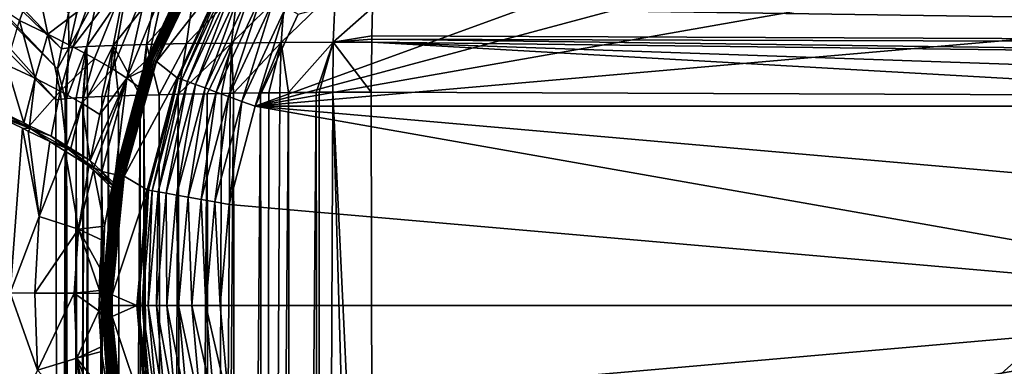
# Model space of a CAD drawing. Extents: x -380 to 380, y -338 to 183.
# Drawn here: x -342 to -313, y 48 to 58 of the extents above; entities that cross this region are included whole.
import ezdxf

# ---------------------------------------------------------------- set-up
doc = ezdxf.new("R2010")
doc.units = 0

msp = doc.modelspace()

# ---------------------------------------------------------------- linework, layer by layer
for points in [[(-348.975861, 65.650101, -102.846291), (-349.100159, 65.080154, -102.855431), (-340.947327, 57.202961, -179.80545)], [(-340.740631, 58.278122, -179.896744), (-348.975861, 65.650101, -102.846291), (-340.947327, 57.202961, -179.80545)], [(-349.100159, 65.080154, -102.855431), (-349.126099, 64.679565, -102.863068), (-341.063049, 56.601002, -179.754349)], [(-340.947327, 57.202961, -179.80545), (-349.100159, 65.080154, -102.855431), (-341.063049, 56.601002, -179.754349)], [(-349.126099, 64.679565, -102.863068), (-349.186768, 63.741558, -102.880943), (-341.11673, 55.671513, -179.662308)], [(-341.063049, 56.601002, -179.754349), (-349.126099, 64.679565, -102.863068), (-341.11673, 55.671513, -179.662308)], [(-309.928528, 64.650124, -206.608002), (-307.429749, 62.900463, -206.608002), (-335.123138, 55.480034, -206.608002)], [(-333.833984, 58.244678, -206.608002), (-309.928528, 64.650124, -206.608002), (-335.123138, 55.480034, -206.608002)], [(-340.918854, -112.501595, -181.545074), (-349.186768, 63.741558, -102.880943), (-349.186768, -288.741547, -102.880943)], [(-340.97287, -28.415533, -181.031082), (-349.186768, 63.741558, -102.880943), (-340.918854, -112.501595, -181.545074)], [(-340.987793, -5.155325, -180.888885), (-349.186768, 63.741558, -102.880943), (-340.97287, -28.415533, -181.031082)], [(-341.11673, 55.671513, -179.662308), (-349.186768, 63.741558, -102.880943), (-340.987793, -5.155325, -180.888885)], [(-307.429749, 62.900463, -206.608002), (-305.272766, 60.743462, -206.608002), (-335.123138, 55.480034, -206.608002)], [(-305.272766, 60.743462, -206.608002), (-303.523102, 58.244678, -206.608002), (-335.123138, 55.480034, -206.608002)], [(-338.357452, 56.930717, -203.389572), (-336.78595, 60.203365, -203.389572), (-338.340546, 56.924339, -203.437424)], [(-337.467255, 58.834557, -203.373123), (-336.78595, 60.203365, -203.389572), (-338.357452, 56.930717, -203.389572)], [(-336.78595, 60.203365, -203.389572), (-336.770416, 60.19418, -203.437424), (-338.340546, 56.924339, -203.437424)], [(-338.340546, 56.924339, -203.437424), (-336.770416, 60.19418, -203.437424), (-338.316315, 56.915184, -203.481491)], [(-336.770416, 60.19418, -203.437424), (-336.748108, 60.180992, -203.481491), (-338.316315, 56.915184, -203.481491)], [(-338.316315, 56.915184, -203.481491), (-336.748108, 60.180992, -203.481491), (-338.285461, 56.903507, -203.520538)], [(-336.748108, 60.180992, -203.481491), (-336.719696, 60.164185, -203.520538), (-338.285461, 56.903507, -203.520538)], [(-338.285461, 56.903507, -203.520538), (-336.719696, 60.164185, -203.520538), (-338.248779, 56.889664, -203.553406)], [(-336.719696, 60.164185, -203.520538), (-336.685944, 60.144241, -203.553406), (-338.248779, 56.889664, -203.553406)], [(-338.248779, 56.889664, -203.553406), (-336.685944, 60.144241, -203.553406), (-338.207458, 56.874043, -203.579147)], [(-336.685944, 60.144241, -203.553406), (-336.647919, 60.121754, -203.579147), (-338.207458, 56.874043, -203.579147)], [(-338.207458, 56.874043, -203.579147), (-336.647919, 60.121754, -203.579147), (-338.162628, 56.857109, -203.597015)], [(-336.647919, 60.121754, -203.579147), (-336.606689, 60.097363, -203.597015), (-338.162628, 56.857109, -203.597015)], [(-338.162628, 56.857109, -203.597015), (-336.606689, 60.097363, -203.597015), (-338.115631, 56.839348, -203.606476)], [(-336.606689, 60.097363, -203.597015), (-336.563446, 60.071781, -203.606476), (-338.115631, 56.839348, -203.606476)], [(-338.115631, 56.839348, -203.606476), (-336.563446, 60.071781, -203.606476), (-338.087372, 56.828671, -203.607986)], [(-336.563446, 60.071781, -203.606476), (-336.537445, 60.056408, -203.607986), (-338.087372, 56.828671, -203.607986)], [(-336.537445, 60.056408, -203.607986), (-335.999054, 59.494682, -203.607986), (-338.087372, 56.828671, -203.607986)], [(-340.604645, 57.269642, -197.601852), (-338.88855, 59.536469, -199.033127), (-339.954803, 56.919403, -198.985565)], [(-340.124939, 58.580734, -197.649292), (-338.88855, 59.536469, -199.033127), (-340.604645, 57.269642, -197.601852)], [(-339.954803, 56.919403, -198.985565), (-338.88855, 59.536469, -199.033127), (-339.41275, 56.602547, -200.41745)], [(-338.88855, 59.536469, -199.033127), (-338.329865, 59.259502, -200.449585), (-339.41275, 56.602547, -200.41745)], [(-338.087372, 56.828671, -203.607986), (-335.999054, 59.494682, -203.607986), (-337.472382, 56.335083, -203.607986)], [(-337.472382, 56.335083, -204.108002), (-335.999054, 59.494682, -204.108002), (-337.436707, 56.322094, -204.542114)], [(-337.472382, 56.335083, -203.607986), (-335.999054, 59.494682, -203.607986), (-337.472382, 56.335083, -204.108002)], [(-335.999054, 59.494682, -203.607986), (-335.999054, 59.494682, -204.108002), (-337.472382, 56.335083, -204.108002)], [(-335.999054, 59.494682, -204.108002), (-335.966156, 59.475689, -204.542114), (-337.436707, 56.322094, -204.542114)], [(-337.436707, 56.322094, -204.542114), (-335.966156, 59.475689, -204.542114), (-337.330719, 56.28352, -204.963043)], [(-335.966156, 59.475689, -204.542114), (-335.868469, 59.419296, -204.963043), (-337.330719, 56.28352, -204.963043)], [(-343.981445, 59.235489, -192.781235), (-341.714813, 59.367428, -195.100174), (-342.203796, 58.057377, -195.029831)], [(-342.203796, 58.057377, -195.029831), (-341.714813, 59.367428, -195.100174), (-341.35675, 57.650173, -196.279312)], [(-341.714813, 59.367428, -195.100174), (-340.124939, 58.580734, -197.649292), (-341.35675, 57.650173, -196.279312)], [(-339.41275, 56.602547, -200.41745), (-338.329865, 59.259502, -200.449585), (-338.981964, 56.321495, -201.88382)], [(-338.329865, 59.259502, -200.449585), (-337.873352, 59.033329, -201.901169), (-338.981964, 56.321495, -201.88382)], [(-337.330719, 56.28352, -204.963043), (-335.868469, 59.419296, -204.963043), (-337.157654, 56.220528, -205.358002)], [(-335.868469, 59.419296, -204.963043), (-335.708984, 59.327209, -205.358002), (-337.157654, 56.220528, -205.358002)], [(-337.157654, 56.220528, -205.358002), (-335.708984, 59.327209, -205.358002), (-336.92276, 56.13504, -205.714966)], [(-335.708984, 59.327209, -205.358002), (-335.492523, 59.202236, -205.714966), (-336.92276, 56.13504, -205.714966)], [(-336.92276, 56.13504, -205.714966), (-335.492523, 59.202236, -205.714966), (-336.633209, 56.029648, -206.023117)], [(-335.492523, 59.202236, -205.714966), (-335.225677, 59.048164, -206.023117), (-336.633209, 56.029648, -206.023117)], [(-339.086548, 58.882751, -183.817078), (-339.841003, 58.851337, -182.454788), (-340.182617, 57.275036, -182.645462)], [(-339.39859, 57.307678, -184.061127), (-339.086548, 58.882751, -183.817078), (-340.182617, 57.275036, -182.645462)], [(-338.119812, 58.910587, -185.03804), (-339.086548, 58.882751, -183.817078), (-339.39859, 57.307678, -184.061127)], [(-338.393982, 57.336601, -185.329926), (-338.119812, 58.910587, -185.03804), (-339.39859, 57.307678, -184.061127)], [(-337.873352, 59.033329, -201.901169), (-338.33493, 56.9202, -203.371902), (-338.981964, 56.321495, -201.88382)], [(-336.966797, 58.934093, -186.084976), (-338.119812, 58.910587, -185.03804), (-338.393982, 57.336601, -185.329926)], [(-337.19577, 57.361034, -186.417892), (-336.966797, 58.934093, -186.084976), (-338.393982, 57.336601, -185.329926)], [(-337.873352, 59.033329, -201.901169), (-337.467255, 58.834557, -203.373123), (-338.33493, 56.9202, -203.371902)], [(-335.658386, 58.952644, -186.929794), (-336.966797, 58.934093, -186.084976), (-337.19577, 57.361034, -186.417892)], [(-335.83609, 57.38031, -187.295822), (-335.658386, 58.952644, -186.929794), (-337.19577, 57.361034, -186.417892)], [(-336.633209, 56.029648, -206.023117), (-335.225677, 59.048164, -206.023117), (-336.297791, 55.907558, -206.273071)], [(-335.225677, 59.048164, -206.023117), (-334.916504, 58.869678, -206.273071), (-336.297791, 55.907558, -206.273071)], [(-334.229584, 58.965744, -187.549896), (-335.658386, 58.952644, -186.929794), (-335.83609, 57.38031, -187.295822)], [(-334.351318, 57.393925, -187.940231), (-334.229584, 58.965744, -187.549896), (-335.83609, 57.38031, -187.295822)], [(-332.718781, 58.973038, -187.928619), (-334.229584, 58.965744, -187.549896), (-334.351318, 57.393925, -187.940231)], [(-332.781281, 57.401501, -188.333801), (-332.718781, 58.973038, -187.928619), (-334.351318, 57.393925, -187.940231)], [(-331.605957, 58.446262, -188.182739), (-332.718781, 58.973038, -187.928619), (-332.781281, 57.401501, -188.333801)], [(-341.35675, 57.650173, -196.279312), (-340.124939, 58.580734, -197.649292), (-340.604645, 57.269642, -197.601852)], [(-340.363068, 58.817184, -180.987701), (-340.740631, 58.278122, -179.896744), (-340.725159, 57.239544, -181.12088)], [(-339.841003, 58.851337, -182.454788), (-340.363068, 58.817184, -180.987701), (-340.725159, 57.239544, -181.12088)], [(-340.182617, 57.275036, -182.645462), (-339.841003, 58.851337, -182.454788), (-340.725159, 57.239544, -181.12088)], [(-337.467255, 58.834557, -203.373123), (-338.357452, 56.930717, -203.389572), (-338.33493, 56.9202, -203.371902)], [(-336.297791, 55.907558, -206.273071), (-334.916504, 58.869678, -206.273071), (-335.926666, 55.772476, -206.45723)], [(-334.916504, 58.869678, -206.273071), (-334.574493, 58.672203, -206.45723), (-335.926666, 55.772476, -206.45723)], [(-335.926666, 55.772476, -206.45723), (-334.574493, 58.672203, -206.45723), (-335.531097, 55.628513, -206.570007)], [(-334.574493, 58.672203, -206.45723), (-334.209961, 58.461742, -206.570007), (-335.531097, 55.628513, -206.570007)], [(-335.531097, 55.628513, -206.570007), (-334.209961, 58.461742, -206.570007), (-335.123138, 55.480034, -206.608002)], [(-334.209961, 58.461742, -206.570007), (-333.833984, 58.244678, -206.608002), (-335.123138, 55.480034, -206.608002)], [(-331.620972, 57.594181, -188.41272), (-331.605957, 58.446262, -188.182739), (-332.781281, 57.401501, -188.333801)], [(-331.605957, 58.446262, -188.182739), (-331.620972, 57.594181, -188.41272), (-248.810837, 57.250458, -192.168106)], [(-248.797729, 58.104397, -191.957077), (-331.605957, 58.446262, -188.182739), (-248.810837, 57.250458, -192.168106)], [(-342.597656, 56.724991, -194.914185), (-342.203796, 58.057377, -195.029831), (-341.740509, 56.321381, -196.182312)], [(-342.203796, 58.057377, -195.029831), (-341.35675, 57.650173, -196.279312), (-341.740509, 56.321381, -196.182312)], [(-340.725159, 57.239544, -181.12088), (-340.740631, 58.278122, -179.896744), (-340.947327, 57.202961, -179.80545)], [(-303.523102, 58.244678, -206.608002), (-302.233917, 55.480034, -206.608002), (-335.123138, 55.480034, -206.608002)], [(-341.740509, 56.321381, -196.182312), (-341.35675, 57.650173, -196.279312), (-340.983704, 55.936211, -197.524094)], [(-341.35675, 57.650173, -196.279312), (-340.604645, 57.269642, -197.601852), (-340.983704, 55.936211, -197.524094)], [(-334.351318, 57.393925, -187.940231), (-335.83609, 57.38031, -187.295822), (-335.781616, 55.870846, -187.462418)], [(-334.965729, 55.882065, -187.847321), (-334.351318, 57.393925, -187.940231), (-335.781616, 55.870846, -187.462418)], [(-334.713989, 55.885529, -187.96608), (-334.351318, 57.393925, -187.940231), (-334.965729, 55.882065, -187.847321)], [(-334.383331, 55.888649, -188.062286), (-334.351318, 57.393925, -187.940231), (-334.713989, 55.885529, -187.96608)], [(-334.130341, 55.891037, -188.135895), (-334.351318, 57.393925, -187.940231), (-334.383331, 55.888649, -188.062286)], [(-332.781281, 57.401501, -188.333801), (-334.351318, 57.393925, -187.940231), (-334.130341, 55.891037, -188.135895)], [(-333.295776, 55.898918, -188.378708), (-332.781281, 57.401501, -188.333801), (-334.130341, 55.891037, -188.135895)], [(-333.201294, 55.899811, -188.406189), (-332.781281, 57.401501, -188.333801), (-333.295776, 55.898918, -188.378708)], [(-332.79837, 55.902031, -188.457001), (-332.781281, 57.401501, -188.333801), (-333.201294, 55.899811, -188.406189)], [(-331.638184, 55.908428, -188.603317), (-332.781281, 57.401501, -188.333801), (-332.79837, 55.902031, -188.457001)], [(-331.622589, 57.500847, -188.437912), (-331.620972, 57.594181, -188.41272), (-332.781281, 57.401501, -188.333801)], [(-331.623566, 57.402332, -188.448151), (-331.622589, 57.500847, -188.437912), (-332.781281, 57.401501, -188.333801)], [(-331.623566, 57.402332, -188.448151), (-332.781281, 57.401501, -188.333801), (-331.638184, 55.908428, -188.603317)], [(-331.623566, 57.402332, -188.448151), (-331.638184, 55.908428, -188.603317), (-303.354828, 55.789383, -189.905411)], [(-331.622589, 57.500847, -188.437912), (-331.623566, 57.402332, -188.448151), (-248.820511, 56.402382, -192.30098)], [(-331.623566, 57.402332, -188.448151), (-303.354828, 55.789383, -189.905411), (-282.360474, 55.701019, -190.871933)], [(-248.820511, 56.402382, -192.30098), (-331.623566, 57.402332, -188.448151), (-282.360474, 55.701019, -190.871933)], [(-331.620972, 57.594181, -188.41272), (-331.622589, 57.500847, -188.437912), (-248.810837, 57.250458, -192.168106)], [(-248.810837, 57.250458, -192.168106), (-331.622589, 57.500847, -188.437912), (-248.820511, 56.402382, -192.30098)], [(-340.725159, 57.239544, -181.12088), (-341.063049, 56.601002, -179.754349), (-340.833832, 55.708542, -181.18573)], [(-340.725159, 57.239544, -181.12088), (-340.947327, 57.202961, -179.80545), (-341.063049, 56.601002, -179.754349)], [(-340.604645, 57.269642, -197.601852), (-339.954803, 56.919403, -198.985565), (-340.983704, 55.936211, -197.524094)], [(-340.829163, 55.709152, -181.210876), (-340.725159, 57.239544, -181.12088), (-340.833832, 55.708542, -181.18573)], [(-340.796234, 55.711445, -181.303574), (-340.725159, 57.239544, -181.12088), (-340.829163, 55.709152, -181.210876)], [(-340.182617, 57.275036, -182.645462), (-340.725159, 57.239544, -181.12088), (-340.796234, 55.711445, -181.303574)], [(-340.505341, 55.731693, -182.122421), (-340.182617, 57.275036, -182.645462), (-340.796234, 55.711445, -181.303574)], [(-340.30191, 55.745857, -182.695068), (-340.182617, 57.275036, -182.645462), (-340.505341, 55.731693, -182.122421)], [(-340.284668, 55.746655, -182.726669), (-340.182617, 57.275036, -182.645462), (-340.30191, 55.745857, -182.695068)], [(-340.168671, 55.752022, -182.939438), (-340.182617, 57.275036, -182.645462), (-340.284668, 55.746655, -182.726669)], [(-339.39859, 57.307678, -184.061127), (-340.182617, 57.275036, -182.645462), (-340.168671, 55.752022, -182.939438)], [(-339.736969, 55.77198, -183.731369), (-339.39859, 57.307678, -184.061127), (-340.168671, 55.752022, -182.939438)], [(-339.548004, 55.78072, -184.078049), (-339.39859, 57.307678, -184.061127), (-339.736969, 55.77198, -183.731369)], [(-339.232056, 55.791283, -184.487778), (-339.39859, 57.307678, -184.061127), (-339.548004, 55.78072, -184.078049)], [(-338.393982, 57.336601, -185.329926), (-339.39859, 57.307678, -184.061127), (-338.586151, 55.81287, -185.325455)], [(-338.586151, 55.81287, -185.325455), (-339.39859, 57.307678, -184.061127), (-339.232056, 55.791283, -184.487778)], [(-338.470306, 55.815765, -185.434723), (-338.393982, 57.336601, -185.329926), (-338.586151, 55.81287, -185.325455)], [(-338.013214, 55.82719, -185.865906), (-338.393982, 57.336601, -185.329926), (-338.470306, 55.815765, -185.434723)], [(-337.19577, 57.361034, -186.417892), (-338.393982, 57.336601, -185.329926), (-338.013214, 55.82719, -185.865906)], [(-337.440247, 55.841511, -186.406357), (-337.19577, 57.361034, -186.417892), (-338.013214, 55.82719, -185.865906)], [(-335.83609, 57.38031, -187.295822), (-337.19577, 57.361034, -186.417892), (-337.440247, 55.841511, -186.406357)], [(-336.566284, 55.85791, -187.002396), (-335.83609, 57.38031, -187.295822), (-337.440247, 55.841511, -186.406357)], [(-336.138794, 55.865932, -187.293915), (-335.83609, 57.38031, -187.295822), (-336.566284, 55.85791, -187.002396)], [(-335.883179, 55.86945, -187.41449), (-335.83609, 57.38031, -187.295822), (-336.138794, 55.865932, -187.293915)], [(-335.781616, 55.870846, -187.462418), (-335.83609, 57.38031, -187.295822), (-335.883179, 55.86945, -187.41449)], [(-340.983704, 55.936211, -197.524094), (-339.954803, 56.919403, -198.985565), (-340.334747, 55.573204, -198.9272)], [(-339.954803, 56.919403, -198.985565), (-339.41275, 56.602547, -200.41745), (-340.334747, 55.573204, -198.9272)], [(-339.342896, 53.436615, -203.389572), (-338.357452, 56.930717, -203.389572), (-339.325165, 53.433231, -203.437424)], [(-338.629211, 56.068764, -203.369995), (-338.357452, 56.930717, -203.389572), (-339.342896, 53.436615, -203.389572)], [(-338.357452, 56.930717, -203.389572), (-338.340546, 56.924339, -203.437424), (-339.325165, 53.433231, -203.437424)], [(-339.325165, 53.433231, -203.437424), (-338.340546, 56.924339, -203.437424), (-339.299713, 53.428379, -203.481491)], [(-338.340546, 56.924339, -203.437424), (-338.316315, 56.915184, -203.481491), (-339.299713, 53.428379, -203.481491)], [(-339.299713, 53.428379, -203.481491), (-338.316315, 56.915184, -203.481491), (-339.267273, 53.422192, -203.520538)], [(-338.316315, 56.915184, -203.481491), (-338.285461, 56.903507, -203.520538), (-339.267273, 53.422192, -203.520538)], [(-339.267273, 53.422192, -203.520538), (-338.285461, 56.903507, -203.520538), (-339.22879, 53.414852, -203.553406)], [(-338.285461, 56.903507, -203.520538), (-338.248779, 56.889664, -203.553406), (-339.22879, 53.414852, -203.553406)], [(-339.22879, 53.414852, -203.553406), (-338.248779, 56.889664, -203.553406), (-339.185394, 53.40657, -203.579147)], [(-338.248779, 56.889664, -203.553406), (-338.207458, 56.874043, -203.579147), (-339.185394, 53.40657, -203.579147)], [(-339.185394, 53.40657, -203.579147), (-338.207458, 56.874043, -203.579147), (-339.138336, 53.397591, -203.597015)], [(-338.207458, 56.874043, -203.579147), (-338.162628, 56.857109, -203.597015), (-339.138336, 53.397591, -203.597015)], [(-339.138336, 53.397591, -203.597015), (-338.162628, 56.857109, -203.597015), (-339.088989, 53.38818, -203.606476)], [(-338.162628, 56.857109, -203.597015), (-338.115631, 56.839348, -203.606476), (-339.088989, 53.38818, -203.606476)], [(-339.088989, 53.38818, -203.606476), (-338.115631, 56.839348, -203.606476), (-339.059296, 53.382519, -203.607986)], [(-338.115631, 56.839348, -203.606476), (-338.087372, 56.828671, -203.607986), (-339.059296, 53.382519, -203.607986)], [(-338.087372, 56.828671, -203.607986), (-337.472382, 56.335083, -203.607986), (-339.059296, 53.382519, -203.607986)], [(-338.33493, 56.9202, -203.371902), (-338.498749, 56.558773, -203.371674), (-338.981964, 56.321495, -201.88382)], [(-338.498749, 56.558773, -203.371674), (-338.357452, 56.930717, -203.389572), (-338.629211, 56.068764, -203.369995)], [(-338.33493, 56.9202, -203.371902), (-338.357452, 56.930717, -203.389572), (-338.498749, 56.558773, -203.371674)], [(-342.882935, 55.366669, -194.770767), (-342.597656, 56.724991, -194.914185), (-342.078613, 54.978188, -196.083313)], [(-342.597656, 56.724991, -194.914185), (-341.740509, 56.321381, -196.182312), (-342.078613, 54.978188, -196.083313)], [(-340.833832, 55.708542, -181.18573), (-341.063049, 56.601002, -179.754349), (-341.11673, 55.671513, -179.662308)], [(-340.334747, 55.573204, -198.9272), (-339.41275, 56.602547, -200.41745), (-339.799347, 55.235668, -200.378113)], [(-339.41275, 56.602547, -200.41745), (-338.981964, 56.321495, -201.88382), (-339.799347, 55.235668, -200.378113)], [(-338.981964, 56.321495, -201.88382), (-338.498749, 56.558773, -203.371674), (-338.629211, 56.068764, -203.369995)], [(-342.078613, 54.978188, -196.083313), (-341.740509, 56.321381, -196.182312), (-341.909698, 54.896603, -196.358948)], [(-341.740509, 56.321381, -196.182312), (-340.983704, 55.936211, -197.524094), (-341.909698, 54.896603, -196.358948)], [(-340.083801, 53.848949, -200.324768), (-338.981964, 56.321495, -201.88382), (-339.949646, 53.721661, -200.915497)], [(-339.799347, 55.235668, -200.378113), (-338.981964, 56.321495, -201.88382), (-340.083801, 53.848949, -200.324768)], [(-339.949646, 53.721661, -200.915497), (-338.981964, 56.321495, -201.88382), (-339.737427, 53.520336, -201.849792)], [(-339.737427, 53.520336, -201.849792), (-338.981964, 56.321495, -201.88382), (-339.330994, 53.432961, -203.360916)], [(-338.981964, 56.321495, -201.88382), (-338.629211, 56.068764, -203.369995), (-339.330994, 53.432961, -203.360916)], [(-339.059296, 53.382519, -203.607986), (-337.472382, 56.335083, -203.607986), (-338.374695, 52.967644, -203.607986)], [(-338.374695, 52.967644, -204.108002), (-337.472382, 56.335083, -204.108002), (-338.337311, 52.961048, -204.542114)], [(-338.374695, 52.967644, -203.607986), (-337.472382, 56.335083, -203.607986), (-338.374695, 52.967644, -204.108002)], [(-337.472382, 56.335083, -203.607986), (-337.472382, 56.335083, -204.108002), (-338.374695, 52.967644, -204.108002)], [(-337.472382, 56.335083, -204.108002), (-337.436707, 56.322094, -204.542114), (-338.337311, 52.961048, -204.542114)], [(-338.337311, 52.961048, -204.542114), (-337.436707, 56.322094, -204.542114), (-338.226227, 52.941463, -204.963043)], [(-337.436707, 56.322094, -204.542114), (-337.330719, 56.28352, -204.963043), (-338.226227, 52.941463, -204.963043)], [(-338.226227, 52.941463, -204.963043), (-337.330719, 56.28352, -204.963043), (-338.044861, 52.909481, -205.358002)], [(-337.330719, 56.28352, -204.963043), (-337.157654, 56.220528, -205.358002), (-338.044861, 52.909481, -205.358002)], [(-338.044861, 52.909481, -205.358002), (-337.157654, 56.220528, -205.358002), (-337.798676, 52.866077, -205.714966)], [(-337.157654, 56.220528, -205.358002), (-336.92276, 56.13504, -205.714966), (-337.798676, 52.866077, -205.714966)], [(-341.909698, 54.896603, -196.358948), (-340.983704, 55.936211, -197.524094), (-341.261139, 54.583351, -197.417297)], [(-341.261139, 54.583351, -197.417297), (-340.983704, 55.936211, -197.524094), (-340.792114, 54.291359, -198.572144)], [(-340.983704, 55.936211, -197.524094), (-340.334747, 55.573204, -198.9272), (-340.792114, 54.291359, -198.572144)], [(-338.629211, 56.068764, -203.369995), (-339.342896, 53.436615, -203.389572), (-339.330994, 53.432961, -203.360916)], [(-337.798676, 52.866077, -205.714966), (-336.92276, 56.13504, -205.714966), (-337.495239, 52.812569, -206.023117)], [(-336.92276, 56.13504, -205.714966), (-336.633209, 56.029648, -206.023117), (-337.495239, 52.812569, -206.023117)], [(-337.495239, 52.812569, -206.023117), (-336.633209, 56.029648, -206.023117), (-337.143677, 52.750584, -206.273071)], [(-336.633209, 56.029648, -206.023117), (-336.297791, 55.907558, -206.273071), (-337.143677, 52.750584, -206.273071)], [(-340.833832, 55.708542, -181.18573), (-341.11673, 55.671513, -179.662308), (-340.987793, -5.155325, -180.888885)], [(-340.829163, 55.709152, -181.210876), (-340.987793, -5.155325, -180.888885), (-340.639557, -28.392618, -182.869003)], [(-340.829163, 55.709152, -181.210876), (-340.833832, 55.708542, -181.18573), (-340.987793, -5.155325, -180.888885)], [(-340.796234, 55.711445, -181.303574), (-340.829163, 55.709152, -181.210876), (-340.639557, -28.392618, -182.869003)], [(-340.505341, 55.731693, -182.122421), (-340.796234, 55.711445, -181.303574), (-340.639557, -28.392618, -182.869003)], [(-340.370728, -28.381563, -183.693329), (-340.505341, 55.731693, -182.122421), (-340.639557, -28.392618, -182.869003)], [(-340.30191, 55.745857, -182.695068), (-340.505341, 55.731693, -182.122421), (-340.370728, -28.381563, -183.693329)], [(-340.023804, -28.370537, -184.507233), (-340.168671, 55.752022, -182.939438), (-340.370728, -28.381563, -183.693329)], [(-340.168671, 55.752022, -182.939438), (-340.284668, 55.746655, -182.726669), (-340.370728, -28.381563, -183.693329)], [(-340.284668, 55.746655, -182.726669), (-340.30191, 55.745857, -182.695068), (-340.370728, -28.381563, -183.693329)], [(-339.736969, 55.77198, -183.731369), (-340.168671, 55.752022, -182.939438), (-340.023804, -28.370537, -184.507233)], [(-339.598816, -28.35968, -185.299927), (-339.736969, 55.77198, -183.731369), (-340.023804, -28.370537, -184.507233)], [(-339.548004, 55.78072, -184.078049), (-339.736969, 55.77198, -183.731369), (-339.598816, -28.35968, -185.299927)], [(-339.097626, -28.349136, -186.06041), (-339.548004, 55.78072, -184.078049), (-339.598816, -28.35968, -185.299927)], [(-339.232056, 55.791283, -184.487778), (-339.548004, 55.78072, -184.078049), (-339.097626, -28.349136, -186.06041)], [(-338.586151, 55.81287, -185.325455), (-339.232056, 55.791283, -184.487778), (-339.097626, -28.349136, -186.06041)], [(-338.524231, -28.33905, -186.777954), (-338.586151, 55.81287, -185.325455), (-339.097626, -28.349136, -186.06041)], [(-338.470306, 55.815765, -185.434723), (-338.586151, 55.81287, -185.325455), (-338.524231, -28.33905, -186.777954)], [(-337.884583, -28.329563, -187.442535), (-338.470306, 55.815765, -185.434723), (-338.524231, -28.33905, -186.777954)], [(-338.013214, 55.82719, -185.865906), (-338.470306, 55.815765, -185.434723), (-337.884583, -28.329563, -187.442535)], [(-337.440247, 55.841511, -186.406357), (-338.013214, 55.82719, -185.865906), (-337.884583, -28.329563, -187.442535)], [(-337.186371, -28.320795, -188.045364), (-337.440247, 55.841511, -186.406357), (-337.884583, -28.329563, -187.442535)], [(-336.566284, 55.85791, -187.002396), (-337.440247, 55.841511, -186.406357), (-337.186371, -28.320795, -188.045364)], [(-336.438904, -28.312855, -188.579178), (-336.566284, 55.85791, -187.002396), (-337.186371, -28.320795, -188.045364)], [(-337.143677, 52.750584, -206.273071), (-336.297791, 55.907558, -206.273071), (-336.75473, 52.682003, -206.45723)], [(-336.297791, 55.907558, -206.273071), (-335.926666, 55.772476, -206.45723), (-336.75473, 52.682003, -206.45723)], [(-336.75473, 52.682003, -206.45723), (-335.926666, 55.772476, -206.45723), (-336.340179, 52.608906, -206.570007)], [(-336.138794, 55.865932, -187.293915), (-336.566284, 55.85791, -187.002396), (-336.438904, -28.312855, -188.579178)], [(-335.652405, -28.305826, -189.038544), (-335.781616, 55.870846, -187.462418), (-336.438904, -28.312855, -188.579178)], [(-335.781616, 55.870846, -187.462418), (-335.883179, 55.86945, -187.41449), (-336.438904, -28.312855, -188.579178)], [(-335.883179, 55.86945, -187.41449), (-336.138794, 55.865932, -187.293915), (-336.438904, -28.312855, -188.579178)], [(-335.926666, 55.772476, -206.45723), (-335.531097, 55.628513, -206.570007), (-336.340179, 52.608906, -206.570007)], [(-336.340179, 52.608906, -206.570007), (-335.531097, 55.628513, -206.570007), (-335.912689, 52.533524, -206.608002)], [(-335.531097, 55.628513, -206.570007), (-335.123138, 55.480034, -206.608002), (-335.912689, 52.533524, -206.608002)], [(-334.965729, 55.882065, -187.847321), (-335.781616, 55.870846, -187.462418), (-335.652405, -28.305826, -189.038544)], [(-334.83786, -28.299768, -189.42012), (-334.965729, 55.882065, -187.847321), (-335.652405, -28.305826, -189.038544)], [(-334.713989, 55.885529, -187.96608), (-334.965729, 55.882065, -187.847321), (-334.83786, -28.299768, -189.42012)], [(-334.006378, -28.294714, -189.722565), (-334.130341, 55.891037, -188.135895), (-334.83786, -28.299768, -189.42012)], [(-334.130341, 55.891037, -188.135895), (-334.383331, 55.888649, -188.062286), (-334.83786, -28.299768, -189.42012)], [(-334.383331, 55.888649, -188.062286), (-334.713989, 55.885529, -187.96608), (-334.83786, -28.299768, -189.42012)], [(-333.295776, 55.898918, -188.378708), (-334.130341, 55.891037, -188.135895), (-334.006378, -28.294714, -189.722565)], [(-333.168671, -28.290668, -189.946518), (-333.295776, 55.898918, -188.378708), (-334.006378, -28.294714, -189.722565)], [(-333.201294, 55.899811, -188.406189), (-333.295776, 55.898918, -188.378708), (-333.168671, -28.290668, -189.946518)], [(-332.79837, 55.902031, -188.457001), (-333.201294, 55.899811, -188.406189), (-333.168671, -28.290668, -189.946518)], [(-331.565125, 13.027317, -189.515839), (-332.79837, 55.902031, -188.457001), (-333.168671, -28.290668, -189.946518)], [(-331.638184, 55.908428, -188.603317), (-332.79837, 55.902031, -188.457001), (-331.595032, 30.593107, -189.142029)], [(-331.595032, 30.593107, -189.142029), (-332.79837, 55.902031, -188.457001), (-331.565125, 13.027317, -189.515839)], [(-303.354828, 55.789383, -189.905411), (-331.638184, 55.908428, -188.603317), (-331.595032, 30.593107, -189.142029)], [(-303.354828, 55.789383, -189.905411), (-331.595032, 30.593107, -189.142029), (-54.066555, -89.184639, -205)], [(-343.309937, 55.449574, -194.290436), (-342.882935, 55.366669, -194.770767), (-341.877441, 54.812149, -196.307602)], [(-342.919922, 55.206951, -194.737885), (-343.309937, 55.449574, -194.290436), (-341.877441, 54.812149, -196.307602)], [(-342.882935, 55.366669, -194.770767), (-342.078613, 54.978188, -196.083313), (-341.877441, 54.812149, -196.307602)], [(-340.792114, 54.291359, -198.572144), (-340.334747, 55.573204, -198.9272), (-340.669952, 54.215313, -198.872894)], [(-340.669952, 54.215313, -198.872894), (-340.334747, 55.573204, -198.9272), (-340.088287, 53.853191, -200.305069)], [(-340.334747, 55.573204, -198.9272), (-339.799347, 55.235668, -200.378113), (-340.088287, 53.853191, -200.305069)], [(-335.912689, 52.533524, -206.608002), (-335.123138, 55.480034, -206.608002), (-301.178558, 49.494678, -206.608002)], [(-335.123138, 55.480034, -206.608002), (-301.444397, 52.533524, -206.608002), (-301.178558, 49.494678, -206.608002)], [(-335.123138, 55.480034, -206.608002), (-302.233917, 55.480034, -206.608002), (-301.444397, 52.533524, -206.608002)], [(-342.919922, 55.206951, -194.737885), (-342.116669, 54.818909, -196.047165), (-342.489746, 49.879566, -195.758423)], [(-342.116669, 54.818909, -196.047165), (-342.919922, 55.206951, -194.737885), (-341.877441, 54.812149, -196.307602)], [(-340.088287, 53.853191, -200.305069), (-339.799347, 55.235668, -200.378113), (-340.083801, 53.848949, -200.324768)], [(-342.116669, 54.818909, -196.047165), (-341.617126, 52.169891, -197.143311), (-342.489746, 49.879566, -195.758423)], [(-342.116669, 54.818909, -196.047165), (-341.947998, 54.737427, -196.322098), (-341.617126, 52.169891, -197.143311)], [(-342.116669, 54.818909, -196.047165), (-341.877441, 54.812149, -196.307602), (-341.947998, 54.737427, -196.322098)], [(-342.078613, 54.978188, -196.083313), (-341.909698, 54.896603, -196.358948), (-341.877441, 54.812149, -196.307602)], [(-341.947998, 54.737427, -196.322098), (-341.877441, 54.812149, -196.307602), (-341.300323, 54.424553, -197.377777)], [(-341.947998, 54.737427, -196.322098), (-341.300323, 54.424553, -197.377777), (-341.617126, 52.169891, -197.143311)], [(-341.877441, 54.812149, -196.307602), (-341.909698, 54.896603, -196.358948), (-341.261139, 54.583351, -197.417297)], [(-341.877441, 54.812149, -196.307602), (-341.261139, 54.583351, -197.417297), (-340.756165, 54.204014, -198.526352)], [(-341.300323, 54.424553, -197.377777), (-341.877441, 54.812149, -196.307602), (-340.756165, 54.204014, -198.526352)], [(-341.261139, 54.583351, -197.417297), (-340.792114, 54.291359, -198.572144), (-340.756165, 54.204014, -198.526352)], [(-341.300323, 54.424553, -197.377777), (-340.831757, 54.131073, -198.529312), (-341.617126, 52.169891, -197.143311)], [(-341.300323, 54.424553, -197.377777), (-340.756165, 54.204014, -198.526352), (-340.831757, 54.131073, -198.529312)], [(-340.831757, 54.131073, -198.529312), (-340.756165, 54.204014, -198.526352), (-340.12851, 53.690655, -200.257431)], [(-340.792114, 54.291359, -198.572144), (-340.669952, 54.215313, -198.872894), (-340.756165, 54.204014, -198.526352)], [(-340.756165, 54.204014, -198.526352), (-340.669952, 54.215313, -198.872894), (-340.088287, 53.853191, -200.305069)], [(-340.756165, 54.204014, -198.526352), (-340.088287, 53.853191, -200.305069), (-339.973907, 53.6404, -200.892197)], [(-340.12851, 53.690655, -200.257431), (-340.756165, 54.204014, -198.526352), (-339.973907, 53.6404, -200.892197)], [(-341.617126, 52.169891, -197.143311), (-340.831757, 54.131073, -198.529312), (-340.436951, 51.793381, -199.965958)], [(-340.831757, 54.131073, -198.529312), (-340.12851, 53.690655, -200.257431), (-340.436951, 51.793381, -199.965958)], [(-340.088287, 53.853191, -200.305069), (-340.083801, 53.848949, -200.324768), (-339.973907, 53.6404, -200.892197)], [(-340.083801, 53.848949, -200.324768), (-339.949646, 53.721661, -200.915497), (-339.973907, 53.6404, -200.892197)], [(-340.12851, 53.690655, -200.257431), (-340.124084, 53.686375, -200.276993), (-340.436951, 51.793381, -199.965958)], [(-340.124084, 53.686375, -200.276993), (-339.989838, 53.557465, -200.865952), (-340.436951, 51.793381, -199.965958)], [(-339.989838, 53.557465, -200.865952), (-339.652496, 51.882366, -202.987274), (-340.436951, 51.793381, -199.965958)], [(-340.124084, 53.686375, -200.276993), (-340.12851, 53.690655, -200.257431), (-339.973907, 53.6404, -200.892197)], [(-340.124084, 53.686375, -200.276993), (-339.973907, 53.6404, -200.892197), (-339.989838, 53.557465, -200.865952)], [(-339.989838, 53.557465, -200.865952), (-339.973907, 53.6404, -200.892197), (-339.41452, 53.109444, -203.33194)], [(-339.989838, 53.557465, -200.865952), (-339.434326, 53.023975, -203.303375), (-339.652496, 51.882366, -202.987274)], [(-339.989838, 53.557465, -200.865952), (-339.41452, 53.109444, -203.33194), (-339.434326, 53.023975, -203.303375)], [(-339.973907, 53.6404, -200.892197), (-339.949646, 53.721661, -200.915497), (-339.737427, 53.520336, -201.849792)], [(-339.973907, 53.6404, -200.892197), (-339.737427, 53.520336, -201.849792), (-339.41452, 53.109444, -203.33194)], [(-339.737427, 53.520336, -201.849792), (-339.394379, 53.194897, -203.360092), (-339.41452, 53.109444, -203.33194)], [(-339.737427, 53.520336, -201.849792), (-339.330994, 53.432961, -203.360916), (-339.394379, 53.194897, -203.360092)], [(-339.712921, 49.825111, -203.389572), (-339.342896, 53.436615, -203.389572), (-339.694855, 49.824829, -203.437424)], [(-339.707947, 49.946598, -203.360092), (-339.342896, 53.436615, -203.389572), (-339.712921, 49.825111, -203.389572)], [(-339.394379, 53.194897, -203.360092), (-339.342896, 53.436615, -203.389572), (-339.707947, 49.946598, -203.360092)], [(-339.342896, 53.436615, -203.389572), (-339.325165, 53.433231, -203.437424), (-339.694855, 49.824829, -203.437424)], [(-339.694855, 49.824829, -203.437424), (-339.325165, 53.433231, -203.437424), (-339.668945, 49.824425, -203.481491)], [(-339.325165, 53.433231, -203.437424), (-339.299713, 53.428379, -203.481491), (-339.668945, 49.824425, -203.481491)], [(-339.668945, 49.824425, -203.481491), (-339.299713, 53.428379, -203.481491), (-339.635925, 49.823906, -203.520538)], [(-339.299713, 53.428379, -203.481491), (-339.267273, 53.422192, -203.520538), (-339.635925, 49.823906, -203.520538)], [(-339.635925, 49.823906, -203.520538), (-339.267273, 53.422192, -203.520538), (-339.596771, 49.823292, -203.553406)], [(-339.267273, 53.422192, -203.520538), (-339.22879, 53.414852, -203.553406), (-339.596771, 49.823292, -203.553406)], [(-339.596771, 49.823292, -203.553406), (-339.22879, 53.414852, -203.553406), (-339.552612, 49.822594, -203.579147)], [(-339.22879, 53.414852, -203.553406), (-339.185394, 53.40657, -203.579147), (-339.552612, 49.822594, -203.579147)], [(-339.552612, 49.822594, -203.579147), (-339.185394, 53.40657, -203.579147), (-339.5047, 49.821842, -203.597015)], [(-339.185394, 53.40657, -203.579147), (-339.138336, 53.397591, -203.597015), (-339.5047, 49.821842, -203.597015)], [(-339.5047, 49.821842, -203.597015), (-339.138336, 53.397591, -203.597015), (-339.454437, 49.821053, -203.606476)], [(-339.138336, 53.397591, -203.597015), (-339.088989, 53.38818, -203.606476), (-339.454437, 49.821053, -203.606476)], [(-339.454437, 49.821053, -203.606476), (-339.088989, 53.38818, -203.606476), (-339.424255, 49.82058, -203.607986)], [(-339.088989, 53.38818, -203.606476), (-339.059296, 53.382519, -203.607986), (-339.424255, 49.82058, -203.607986)], [(-339.059296, 53.382519, -203.607986), (-338.374695, 52.967644, -203.607986), (-339.424255, 49.82058, -203.607986)], [(-339.330994, 53.432961, -203.360916), (-339.342896, 53.436615, -203.389572), (-339.394379, 53.194897, -203.360092)], [(-339.41452, 53.109444, -203.33194), (-339.394379, 53.194897, -203.360092), (-339.707947, 49.946598, -203.360092)], [(-339.434326, 53.023975, -203.303375), (-339.41452, 53.109444, -203.33194), (-339.707947, 49.946598, -203.360092)], [(-339.652496, 51.882366, -202.987274), (-339.434326, 53.023975, -203.303375), (-339.707947, 49.946598, -203.360092)], [(-339.424255, 49.82058, -203.607986), (-338.374695, 52.967644, -203.607986), (-338.678528, 49.494678, -203.607986)], [(-338.678528, 49.494678, -204.108002), (-338.374695, 52.967644, -204.108002), (-338.640564, 49.494678, -204.542114)], [(-338.678528, 49.494678, -203.607986), (-338.374695, 52.967644, -203.607986), (-338.678528, 49.494678, -204.108002)], [(-338.374695, 52.967644, -203.607986), (-338.374695, 52.967644, -204.108002), (-338.678528, 49.494678, -204.108002)], [(-338.374695, 52.967644, -204.108002), (-338.337311, 52.961048, -204.542114), (-338.640564, 49.494678, -204.542114)], [(-338.640564, 49.494678, -204.542114), (-338.337311, 52.961048, -204.542114), (-338.527771, 49.494678, -204.963043)], [(-338.337311, 52.961048, -204.542114), (-338.226227, 52.941463, -204.963043), (-338.527771, 49.494678, -204.963043)], [(-338.527771, 49.494678, -204.963043), (-338.226227, 52.941463, -204.963043), (-338.343597, 49.494678, -205.358002)], [(-338.226227, 52.941463, -204.963043), (-338.044861, 52.909481, -205.358002), (-338.343597, 49.494678, -205.358002)], [(-338.343597, 49.494678, -205.358002), (-338.044861, 52.909481, -205.358002), (-338.093628, 49.494678, -205.714966)], [(-338.044861, 52.909481, -205.358002), (-337.798676, 52.866077, -205.714966), (-338.093628, 49.494678, -205.714966)], [(-338.093628, 49.494678, -205.714966), (-337.798676, 52.866077, -205.714966), (-337.785522, 49.494678, -206.023117)], [(-337.798676, 52.866077, -205.714966), (-337.495239, 52.812569, -206.023117), (-337.785522, 49.494678, -206.023117)], [(-337.785522, 49.494678, -206.023117), (-337.495239, 52.812569, -206.023117), (-337.428528, 49.494678, -206.273071)], [(-337.495239, 52.812569, -206.023117), (-337.143677, 52.750584, -206.273071), (-337.428528, 49.494678, -206.273071)], [(-337.428528, 49.494678, -206.273071), (-337.143677, 52.750584, -206.273071), (-337.0336, 49.494678, -206.45723)], [(-337.143677, 52.750584, -206.273071), (-336.75473, 52.682003, -206.45723), (-337.0336, 49.494678, -206.45723)], [(-337.0336, 49.494678, -206.45723), (-336.75473, 52.682003, -206.45723), (-336.612671, 49.494678, -206.570007)], [(-336.75473, 52.682003, -206.45723), (-336.340179, 52.608906, -206.570007), (-336.612671, 49.494678, -206.570007)], [(-336.612671, 49.494678, -206.570007), (-336.340179, 52.608906, -206.570007), (-336.178528, 49.494678, -206.608002)], [(-336.340179, 52.608906, -206.570007), (-335.912689, 52.533524, -206.608002), (-336.178528, 49.494678, -206.608002)], [(-335.912689, 52.533524, -206.608002), (-301.178558, 49.494678, -206.608002), (-336.178528, 49.494678, -206.608002)], [(-342.489746, 49.879566, -195.758423), (-341.617126, 52.169891, -197.143311), (-341.743073, 49.872063, -197.080551)], [(-341.617126, 52.169891, -197.143311), (-340.436951, 51.793381, -199.965958), (-341.743073, 49.872063, -197.080551)], [(-341.743073, 49.872063, -197.080551), (-340.436951, 51.793381, -199.965958), (-340.562195, 49.862816, -199.871262)], [(-340.436951, 51.793381, -199.965958), (-339.806671, 49.949409, -202.797607), (-340.562195, 49.862816, -199.871262)], [(-340.436951, 51.793381, -199.965958), (-339.652496, 51.882366, -202.987274), (-339.699768, 51.45211, -202.923676)], [(-340.436951, 51.793381, -199.965958), (-339.790283, 50.628029, -202.801849), (-339.806671, 49.949409, -202.797607)], [(-340.436951, 51.793381, -199.965958), (-339.699768, 51.45211, -202.923676), (-339.790283, 50.628029, -202.801849)], [(-339.699768, 51.45211, -202.923676), (-339.652496, 51.882366, -202.987274), (-339.707947, 49.946598, -203.360092)], [(-339.790283, 50.628029, -202.801849), (-339.699768, 51.45211, -202.923676), (-339.707947, 49.946598, -203.360092)], [(-339.806671, 49.949409, -202.797607), (-339.790283, 50.628029, -202.801849), (-339.707947, 49.946598, -203.360092)], [(-342.489746, 49.879566, -195.758423), (-341.670593, 47.552956, -197.205032), (-343.067474, 44.535545, -194.903793)], [(-342.489746, 49.879566, -195.758423), (-341.743073, 49.872063, -197.080551), (-341.670593, 47.552956, -197.205032)], [(-341.743073, 49.872063, -197.080551), (-340.562195, 49.862816, -199.871262), (-341.670593, 47.552956, -197.205032)], [(-340.562195, 49.862816, -199.871262), (-340.490692, 47.914951, -200.010574), (-341.670593, 47.552956, -197.205032)], [(-340.562195, 49.862816, -199.871262), (-339.806671, 49.949409, -202.797607), (-339.808807, 49.860874, -202.797058)], [(-340.562195, 49.862816, -199.871262), (-339.821503, 49.335613, -202.793777), (-340.490692, 47.914951, -200.010574)], [(-340.562195, 49.862816, -199.871262), (-339.808807, 49.860874, -202.797058), (-339.821503, 49.335613, -202.793777)], [(-339.808807, 49.860874, -202.797058), (-339.719666, 49.825222, -203.360092), (-339.821503, 49.335613, -202.793777)], [(-339.719666, 49.825222, -203.360092), (-339.72226, 49.494678, -203.360092), (-339.821503, 49.335613, -202.793777)], [(-339.806671, 49.949409, -202.797607), (-339.707947, 49.946598, -203.360092), (-339.808807, 49.860874, -202.797058)], [(-339.808807, 49.860874, -202.797058), (-339.707947, 49.946598, -203.360092), (-339.719666, 49.825222, -203.360092)], [(-339.72226, 49.494678, -203.360092), (-339.719666, 49.825222, -203.360092), (-339.715515, 49.494678, -203.389572)], [(-339.719666, 49.825222, -203.360092), (-339.707947, 49.946598, -203.360092), (-339.712921, 49.825111, -203.389572)], [(-339.719666, 49.825222, -203.360092), (-339.712921, 49.825111, -203.389572), (-339.715515, 49.494678, -203.389572)], [(-339.715515, 49.494678, -203.389572), (-339.712921, 49.825111, -203.389572), (-339.697449, 49.494678, -203.437424)], [(-339.712921, 49.825111, -203.389572), (-339.694855, 49.824829, -203.437424), (-339.697449, 49.494678, -203.437424)], [(-339.697449, 49.494678, -203.437424), (-339.694855, 49.824829, -203.437424), (-339.671539, 49.494678, -203.481491)], [(-339.694855, 49.824829, -203.437424), (-339.668945, 49.824425, -203.481491), (-339.671539, 49.494678, -203.481491)], [(-339.671539, 49.494678, -203.481491), (-339.668945, 49.824425, -203.481491), (-339.638519, 49.494678, -203.520538)], [(-339.668945, 49.824425, -203.481491), (-339.635925, 49.823906, -203.520538), (-339.638519, 49.494678, -203.520538)], [(-339.638519, 49.494678, -203.520538), (-339.635925, 49.823906, -203.520538), (-339.599365, 49.494678, -203.553406)], [(-339.635925, 49.823906, -203.520538), (-339.596771, 49.823292, -203.553406), (-339.599365, 49.494678, -203.553406)], [(-339.599365, 49.494678, -203.553406), (-339.596771, 49.823292, -203.553406), (-339.555176, 49.494678, -203.579147)], [(-339.596771, 49.823292, -203.553406), (-339.552612, 49.822594, -203.579147), (-339.555176, 49.494678, -203.579147)], [(-339.555176, 49.494678, -203.579147), (-339.552612, 49.822594, -203.579147), (-339.507263, 49.494678, -203.597015)], [(-339.552612, 49.822594, -203.579147), (-339.5047, 49.821842, -203.597015), (-339.507263, 49.494678, -203.597015)], [(-339.507263, 49.494678, -203.597015), (-339.5047, 49.821842, -203.597015), (-339.457001, 49.494678, -203.606476)], [(-339.5047, 49.821842, -203.597015), (-339.454437, 49.821053, -203.606476), (-339.457001, 49.494678, -203.606476)], [(-339.457001, 49.494678, -203.606476), (-339.454437, 49.821053, -203.606476), (-339.426819, 49.494678, -203.607986)], [(-339.454437, 49.821053, -203.606476), (-339.424255, 49.82058, -203.607986), (-339.426819, 49.494678, -203.607986)], [(-339.424255, 49.82058, -203.607986), (-338.678528, 49.494678, -203.607986), (-339.426819, 49.494678, -203.607986)], [(-339.821503, 49.335613, -202.793777), (-339.72226, 49.494678, -203.360092), (-339.719666, 49.164139, -203.360092)], [(-339.72226, 49.494678, -203.360092), (-339.708893, 49.164375, -203.38887), (-339.719666, 49.164139, -203.360092)], [(-339.72226, 49.494678, -203.360092), (-339.715515, 49.494678, -203.389572), (-339.708893, 49.164375, -203.38887)], [(-339.715515, 49.494678, -203.389572), (-339.694855, 49.164532, -203.437424), (-339.708893, 49.164375, -203.38887)], [(-339.715515, 49.494678, -203.389572), (-339.697449, 49.494678, -203.437424), (-339.694855, 49.164532, -203.437424)], [(-339.697449, 49.494678, -203.437424), (-339.668945, 49.164936, -203.481491), (-339.694855, 49.164532, -203.437424)], [(-339.697449, 49.494678, -203.437424), (-339.671539, 49.494678, -203.481491), (-339.668945, 49.164936, -203.481491)], [(-339.671539, 49.494678, -203.481491), (-339.635925, 49.165455, -203.520538), (-339.668945, 49.164936, -203.481491)], [(-339.671539, 49.494678, -203.481491), (-339.638519, 49.494678, -203.520538), (-339.635925, 49.165455, -203.520538)], [(-339.638519, 49.494678, -203.520538), (-339.596771, 49.166069, -203.553406), (-339.635925, 49.165455, -203.520538)], [(-339.638519, 49.494678, -203.520538), (-339.599365, 49.494678, -203.553406), (-339.596771, 49.166069, -203.553406)], [(-339.599365, 49.494678, -203.553406), (-339.552612, 49.166763, -203.579147), (-339.596771, 49.166069, -203.553406)], [(-339.599365, 49.494678, -203.553406), (-339.555176, 49.494678, -203.579147), (-339.552612, 49.166763, -203.579147)], [(-339.555176, 49.494678, -203.579147), (-339.5047, 49.167519, -203.597015), (-339.552612, 49.166763, -203.579147)], [(-339.555176, 49.494678, -203.579147), (-339.507263, 49.494678, -203.597015), (-339.5047, 49.167519, -203.597015)], [(-339.507263, 49.494678, -203.597015), (-339.454437, 49.168308, -203.606476), (-339.5047, 49.167519, -203.597015)], [(-339.507263, 49.494678, -203.597015), (-339.457001, 49.494678, -203.606476), (-339.454437, 49.168308, -203.606476)], [(-339.457001, 49.494678, -203.606476), (-339.424255, 49.168781, -203.607986), (-339.454437, 49.168308, -203.606476)], [(-339.457001, 49.494678, -203.606476), (-339.426819, 49.494678, -203.607986), (-339.424255, 49.168781, -203.607986)], [(-339.426819, 49.494678, -203.607986), (-338.678528, 49.494678, -203.607986), (-339.424255, 49.168781, -203.607986)], [(-339.424255, 49.168781, -203.607986), (-338.678528, 49.494678, -203.607986), (-338.374695, 46.021713, -203.607986)], [(-338.374695, 46.021713, -203.607986), (-338.678528, 49.494678, -203.607986), (-338.374695, 46.021713, -204.108002)], [(-338.678528, 49.494678, -203.607986), (-338.678528, 49.494678, -204.108002), (-338.374695, 46.021713, -204.108002)], [(-338.678528, 49.494678, -204.108002), (-338.337311, 46.028313, -204.542114), (-338.374695, 46.021713, -204.108002)], [(-338.678528, 49.494678, -204.108002), (-338.640564, 49.494678, -204.542114), (-338.337311, 46.028313, -204.542114)], [(-338.640564, 49.494678, -204.542114), (-338.226227, 46.047897, -204.963043), (-338.337311, 46.028313, -204.542114)], [(-338.640564, 49.494678, -204.542114), (-338.527771, 49.494678, -204.963043), (-338.226227, 46.047897, -204.963043)], [(-338.527771, 49.494678, -204.963043), (-338.044861, 46.079876, -205.358002), (-338.226227, 46.047897, -204.963043)], [(-338.527771, 49.494678, -204.963043), (-338.343597, 49.494678, -205.358002), (-338.044861, 46.079876, -205.358002)], [(-338.343597, 49.494678, -205.358002), (-337.798676, 46.12328, -205.714966), (-338.044861, 46.079876, -205.358002)], [(-338.343597, 49.494678, -205.358002), (-338.093628, 49.494678, -205.714966), (-337.798676, 46.12328, -205.714966)], [(-338.093628, 49.494678, -205.714966), (-337.495239, 46.176792, -206.023117), (-337.798676, 46.12328, -205.714966)], [(-338.093628, 49.494678, -205.714966), (-337.785522, 49.494678, -206.023117), (-337.495239, 46.176792, -206.023117)], [(-337.785522, 49.494678, -206.023117), (-337.143677, 46.238777, -206.273071), (-337.495239, 46.176792, -206.023117)], [(-337.785522, 49.494678, -206.023117), (-337.428528, 49.494678, -206.273071), (-337.143677, 46.238777, -206.273071)], [(-337.428528, 49.494678, -206.273071), (-336.75473, 46.307358, -206.45723), (-337.143677, 46.238777, -206.273071)], [(-337.428528, 49.494678, -206.273071), (-337.0336, 49.494678, -206.45723), (-336.75473, 46.307358, -206.45723)], [(-337.0336, 49.494678, -206.45723), (-336.340179, 46.380451, -206.570007), (-336.75473, 46.307358, -206.45723)], [(-337.0336, 49.494678, -206.45723), (-336.612671, 49.494678, -206.570007), (-336.340179, 46.380451, -206.570007)], [(-336.612671, 49.494678, -206.570007), (-335.912689, 46.455837, -206.608002), (-336.340179, 46.380451, -206.570007)], [(-336.612671, 49.494678, -206.570007), (-336.178528, 49.494678, -206.608002), (-335.912689, 46.455837, -206.608002)], [(-336.178528, 49.494678, -206.608002), (-301.178558, 49.494678, -206.608002), (-335.912689, 46.455837, -206.608002)], [(-335.912689, 46.455837, -206.608002), (-301.178558, 49.494678, -206.608002), (-335.123138, 43.509327, -206.608002)], [(-301.178558, 49.494678, -206.608002), (-301.444397, 46.455837, -206.608002), (-335.123138, 43.509327, -206.608002)], [(-339.821503, 49.335613, -202.793777), (-339.756226, 48.255352, -202.939804), (-340.490692, 47.914951, -200.010574)], [(-339.821503, 49.335613, -202.793777), (-339.719666, 49.164139, -203.360092), (-339.756226, 48.255352, -202.939804)], [(-339.756226, 48.255352, -202.939804), (-339.719666, 49.164139, -203.360092), (-339.747467, 48.110153, -202.959427)], [(-339.747467, 48.110153, -202.959427), (-339.719666, 49.164139, -203.360092), (-339.534393, 46.68924, -203.360092)], [(-339.719666, 49.164139, -203.360092), (-339.708893, 49.164375, -203.38887), (-339.449036, 46.119209, -203.363998)], [(-339.534393, 46.68924, -203.360092), (-339.719666, 49.164139, -203.360092), (-339.449036, 46.119209, -203.363998)], [(-339.708893, 49.164375, -203.38887), (-339.694855, 49.164532, -203.437424), (-339.305664, 45.56041, -203.434708)], [(-339.708893, 49.164375, -203.38887), (-339.305664, 45.56041, -203.434708), (-339.317291, 45.558666, -203.39592)], [(-339.449036, 46.119209, -203.363998), (-339.708893, 49.164375, -203.38887), (-339.317291, 45.558666, -203.39592)], [(-339.694855, 49.164532, -203.437424), (-339.668945, 49.164936, -203.481491), (-339.299713, 45.560982, -203.481491)], [(-339.694855, 49.164532, -203.437424), (-339.299713, 45.560982, -203.481491), (-339.305664, 45.56041, -203.434708)], [(-339.668945, 49.164936, -203.481491), (-339.635925, 49.165455, -203.520538), (-339.267273, 45.567169, -203.520538)], [(-339.668945, 49.164936, -203.481491), (-339.267273, 45.567169, -203.520538), (-339.299713, 45.560982, -203.481491)], [(-339.635925, 49.165455, -203.520538), (-339.596771, 49.166069, -203.553406), (-339.22879, 45.574509, -203.553406)], [(-339.635925, 49.165455, -203.520538), (-339.22879, 45.574509, -203.553406), (-339.267273, 45.567169, -203.520538)], [(-339.596771, 49.166069, -203.553406), (-339.552612, 49.166763, -203.579147), (-339.185394, 45.58279, -203.579147)], [(-339.596771, 49.166069, -203.553406), (-339.185394, 45.58279, -203.579147), (-339.22879, 45.574509, -203.553406)], [(-339.552612, 49.166763, -203.579147), (-339.5047, 49.167519, -203.597015), (-339.138336, 45.591766, -203.597015)], [(-339.552612, 49.166763, -203.579147), (-339.138336, 45.591766, -203.597015), (-339.185394, 45.58279, -203.579147)], [(-339.5047, 49.167519, -203.597015), (-339.454437, 49.168308, -203.606476), (-339.088989, 45.601181, -203.606476)], [(-339.5047, 49.167519, -203.597015), (-339.088989, 45.601181, -203.606476), (-339.138336, 45.591766, -203.597015)], [(-339.454437, 49.168308, -203.606476), (-339.424255, 49.168781, -203.607986), (-339.059296, 45.606842, -203.607986)], [(-339.454437, 49.168308, -203.606476), (-339.059296, 45.606842, -203.607986), (-339.088989, 45.601181, -203.606476)], [(-339.424255, 49.168781, -203.607986), (-338.374695, 46.021713, -203.607986), (-339.059296, 45.606842, -203.607986)], [(-339.756226, 48.255352, -202.939804), (-339.747467, 48.110153, -202.959427), (-340.490692, 47.914951, -200.010574)], [(-340.490692, 47.914951, -200.010574), (-339.747467, 48.110153, -202.959427), (-339.534393, 46.68924, -203.360092)], [(-341.670593, 47.552956, -197.205032), (-340.490692, 47.914951, -200.010574), (-340.248901, 46.018635, -200.37767)], [(-340.490692, 47.914951, -200.010574), (-340.129913, 46.096569, -200.691681), (-340.248901, 46.018635, -200.37767)], [(-340.490692, 47.914951, -200.010574), (-339.86734, 46.357883, -201.868225), (-340.129913, 46.096569, -200.691681)], [(-340.490692, 47.914951, -200.010574), (-339.534393, 46.68924, -203.360092), (-339.86734, 46.357883, -201.868225)]]:
    msp.add_3dface(points)

doc.saveas('drawing.dxf')
